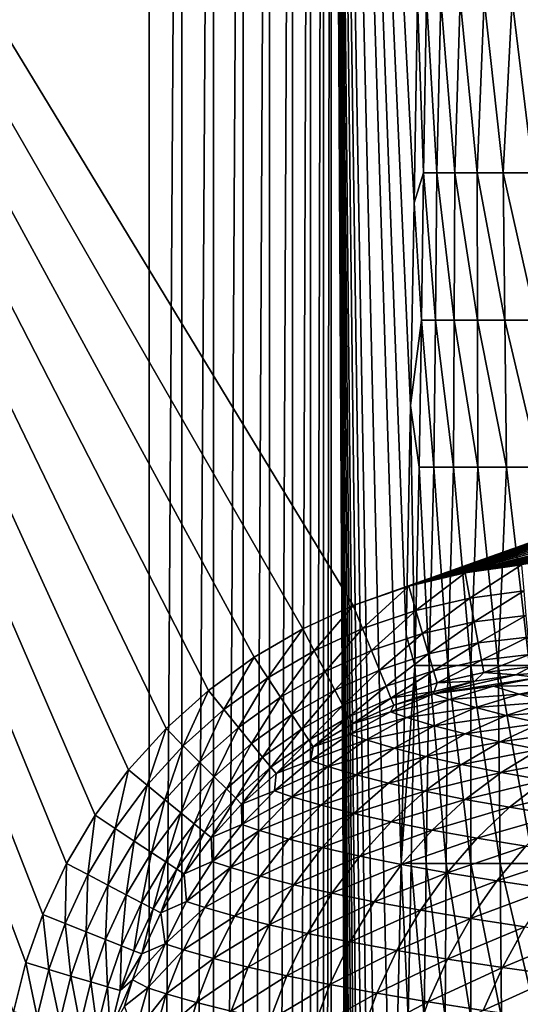
# Model space of a CAD drawing. Extents: x -225 to 225, y -360 to 10.
# Drawn here: x -177 to -153, y -119 to -71 of the extents above; entities that cross this region are included whole.
import ezdxf

# ---------------------------------------------------------------- set-up
doc = ezdxf.new("R2010")
doc.units = 0
doc.header["$LTSCALE"] = 50
doc.layers.add('TEAM-NET', color=15, linetype='CONTINUOUS')

msp = doc.modelspace()

# ---------------------------------------------------------------- linework, layer by layer
at = {"layer": 'TEAM-NET'}
for points in [[(-219.957585, -2.714131, 850.483657), (-176.944004, -117.330868, 849.883517), (-177.549699, -119.750978, 849.870847)], [(-219.957585, -2.714131, 850.483657), (-176.116907, -114.973776, 849.895861), (-176.944004, -117.330868, 849.883517)], [(-219.957585, -2.714131, 850.483657), (-174.958612, -112.476284, 849.908939), (-176.116907, -114.973776, 849.895861)], [(-219.957585, -2.714131, 850.483657), (-173.553715, -110.110194, 849.921329), (-174.958612, -112.476284, 849.908939)], [(-219.957585, -2.714131, 850.483657), (-171.917518, -107.901595, 849.932893), (-173.553715, -110.110194, 849.921329)], [(-219.957585, -2.714131, 850.483657), (-170.073424, -105.874803, 849.943506), (-171.917518, -107.901595, 849.932893)], [(-219.957585, -2.714131, 850.483657), (-167.997132, -104.011813, 849.953258), (-170.073424, -105.874803, 849.943506)], [(-219.957585, -2.714131, 850.483657), (-165.757038, -102.37921, 849.961809), (-167.997132, -104.011813, 849.953258)], [(-219.957585, -2.714131, 850.483657), (-163.384644, -100.987818, 849.969093), (-165.757038, -102.37921, 849.961809)], [(-219.957585, -2.714131, 850.483657), (-160.911453, -99.846622, 849.97507), (-163.384644, -100.987818, 849.969093)], [(-219.957585, -2.714131, 850.483657), (-5.404548, -44.512164, 850.264801), (-160.911453, -99.846622, 849.97507)], [(-216.789597, -335.791758, 798.298015), (-170.913128, -2.699993, 798.298015), (-216.789597, -2.699993, 798.298015)], [(-216.789597, -335.791758, 798.298015), (-170.913128, -258.553983, 798.298015), (-170.913128, -2.699993, 798.298015)], [(-169.312028, -2.699993, 798.154373), (-170.913128, -2.699993, 798.298015), (-170.913128, -258.553983, 798.298015)], [(-169.312028, -258.553983, 798.154373), (-169.312028, -2.699993, 798.154373), (-170.913128, -258.553983, 798.298015)], [(-167.761326, -2.699993, 797.728044), (-169.312028, -2.699993, 798.154373), (-169.312028, -258.553983, 798.154373)], [(-167.761326, -258.553983, 797.728044), (-167.761326, -2.699993, 797.728044), (-169.312028, -258.553983, 798.154373)], [(-166.311435, -2.699993, 797.032707), (-167.761326, -2.699993, 797.728044), (-167.761326, -258.553983, 797.728044)], [(-166.311435, -258.553983, 797.032707), (-166.311435, -2.699993, 797.032707), (-167.761326, -258.553983, 797.728044)], [(-165.009133, -2.699993, 796.090409), (-166.311435, -2.699993, 797.032707), (-166.311435, -258.553983, 797.032707)], [(-165.009133, -258.553983, 796.090409), (-165.009133, -2.699993, 796.090409), (-166.311435, -258.553983, 797.032707)], [(-163.894034, -2.699993, 794.931303), (-165.009133, -2.699993, 796.090409), (-165.009133, -258.553983, 796.090409)], [(-163.894034, -258.553983, 794.931303), (-163.894034, -2.699993, 794.931303), (-165.009133, -258.553983, 796.090409)], [(-163.003946, -2.699993, 793.592468), (-163.894034, -2.699993, 794.931303), (-163.894034, -258.553983, 794.931303)], [(-163.003946, -258.553983, 793.592468), (-163.003946, -2.699993, 793.592468), (-163.894034, -258.553983, 794.931303)], [(-162.36585, -2.699993, 792.116473), (-163.003946, -2.699993, 793.592468), (-163.003946, -258.553983, 793.592468)], [(-162.36585, -258.553983, 792.116473), (-162.36585, -2.699993, 792.116473), (-163.003946, -258.553983, 793.592468)], [(-162.001352, -2.699993, 790.550563), (-162.36585, -2.699993, 792.116473), (-162.36585, -258.553983, 792.116473)], [(-162.001352, -258.553983, 790.550563), (-162.001352, -2.699993, 790.550563), (-162.36585, -258.553983, 792.116473)], [(-162.001352, -2.699993, 790.550563), (-158.995355, -131.313238, 769.16537), (-158.565157, -112.47269, 766.104388)], [(-162.001352, -2.699993, 790.550563), (-158.565157, -112.47269, 766.104388), (-158.324872, -101.282123, 764.391508)], [(-162.001352, -2.699993, 790.550563), (-158.324872, -101.282123, 764.391508), (-158.102558, -90.057351, 762.8121)], [(-162.001352, -2.699993, 790.550563), (-158.102558, -90.057351, 762.8121), (-157.927061, -80.124347, 761.563891)], [(-162.001352, -2.699993, 790.550563), (-157.927061, -80.124347, 761.563891), (-157.774055, -70.16426, 760.477418)], [(-162.001352, -2.699993, 790.550563), (-162.001352, -258.553983, 790.550563), (-160.654954, -253.024409, 780.973065)], [(-162.001352, -2.699993, 790.550563), (-160.654954, -253.024409, 780.973065), (-160.639652, -242.316229, 780.865516)], [(-162.001352, -2.699993, 790.550563), (-160.639652, -242.316229, 780.865516), (-160.61625, -234.712134, 780.700359)], [(-162.001352, -2.699993, 790.550563), (-160.61625, -234.712134, 780.700359), (-160.564953, -224.534078, 780.335144)], [(-162.001352, -2.699993, 790.550563), (-160.564953, -224.534078, 780.335144), (-160.487558, -214.322695, 779.783804)], [(-162.001352, -2.699993, 790.550563), (-160.487558, -214.322695, 779.783804), (-160.383153, -204.086127, 779.035818)], [(-162.001352, -2.699993, 790.550563), (-160.383153, -204.086127, 779.035818), (-160.267953, -195.120345, 778.22006)], [(-162.001352, -2.699993, 790.550563), (-160.267953, -195.120345, 778.22006), (-160.132944, -186.139288, 777.258592)], [(-162.001352, -2.699993, 790.550563), (-160.132944, -186.139288, 777.258592), (-159.923249, -174.141412, 775.768381)], [(-162.001352, -2.699993, 790.550563), (-159.923249, -174.141412, 775.768381), (-159.68566, -162.121045, 774.07341)], [(-162.001352, -2.699993, 790.550563), (-159.68566, -162.121045, 774.07341), (-159.424668, -150.075493, 772.221035)], [(-162.001352, -2.699993, 790.550563), (-159.424668, -150.075493, 772.221035), (-158.995355, -131.313238, 769.16537)], [(-160.911453, -99.846622, 849.97507), (-5.404548, -44.512164, 850.264801), (-7.541404, -45.362214, 850.26035)], [(-160.911453, -99.846622, 849.97507), (-7.541404, -45.362214, 850.26035), (-9.548793, -46.484424, 850.254475)], [(-160.911453, -99.846622, 849.97507), (-9.548793, -46.484424, 850.254475), (-158.194356, -98.904324, 849.980002)], [(-158.194356, -98.904324, 849.980002), (-9.548793, -46.484424, 850.254475), (-11.391448, -47.858717, 850.247278)], [(-158.194356, -98.904324, 849.980002), (-11.391448, -47.858717, 850.247278), (-13.038623, -49.46215, 850.238883)], [(-158.194356, -98.904324, 849.980002), (-13.038623, -49.46215, 850.238883), (-14.462149, -51.267007, 850.229432)], [(-158.194356, -98.904324, 849.980002), (-14.462149, -51.267007, 850.229432), (-15.637545, -53.242502, 850.219089)], [(-158.194356, -98.904324, 849.980002), (-15.637545, -53.242502, 850.219089), (-16.465454, -55.13556, 850.209176)], [(-158.194356, -98.904324, 849.980002), (-16.465454, -55.13556, 850.209176), (-17.065122, -57.112761, 850.198824)], [(-158.194356, -98.904324, 849.980002), (-17.065122, -57.112761, 850.198824), (-17.428362, -59.146661, 850.188174)], [(-158.194356, -98.904324, 849.980002), (-17.428362, -59.146661, 850.188174), (-17.549951, -61.209281, 850.177375)], [(-158.194356, -98.904324, 849.980002), (-17.549951, -61.209281, 850.177375), (-17.399291, -63.503556, 850.165362)], [(-158.194356, -98.904324, 849.980002), (-17.399291, -63.503556, 850.165362), (-155.439467, -98.246427, 849.983447)], [(-155.439467, -98.246427, 849.983447), (-17.399291, -63.503556, 850.165362), (-16.950102, -65.758496, 850.153555)], [(-155.439467, -98.246427, 849.983447), (-16.950102, -65.758496, 850.153555), (-16.209945, -67.935324, 850.142157)], [(-155.439467, -98.246427, 849.983447), (-16.209945, -67.935324, 850.142157), (-15.191507, -69.996763, 850.131363)], [(-157.47165, -78.665545, 759.158023), (-157.774055, -70.16426, 760.477418), (-157.927061, -80.124347, 761.563891)], [(-157.47165, -78.665545, 759.158023), (-157.322252, -70.164884, 758.186027), (-157.774055, -70.16426, 760.477418)], [(-156.813773, -78.666081, 756.977326), (-157.322252, -70.164884, 758.186027), (-157.47165, -78.665545, 759.158023)], [(-157.322252, -70.164884, 758.186027), (-156.813773, -78.666081, 756.977326), (-156.622063, -70.165514, 755.957633)], [(-155.937176, -78.666711, 754.874936), (-156.622063, -70.165514, 755.957633), (-156.813773, -78.666081, 756.977326)], [(-156.622063, -70.165514, 755.957633), (-155.937176, -78.666711, 754.874936), (-155.680664, -70.166057, 753.82014)], [(-154.849972, -78.667255, 752.874242), (-155.680664, -70.166057, 753.82014), (-155.937176, -78.666711, 754.874936)], [(-155.680664, -70.166057, 753.82014), (-154.849972, -78.667255, 752.874242), (-154.509762, -70.166687, 751.799644)], [(-155.439467, -98.246427, 849.983447), (-15.191507, -69.996763, 850.131363), (-13.911981, -71.907724, 850.121357)], [(-153.564782, -78.667791, 750.993247), (-154.509762, -70.166687, 751.799644), (-154.849972, -78.667255, 752.874242)], [(-154.509762, -70.166687, 751.799644), (-153.564782, -78.667791, 750.993247), (-153.124687, -70.167137, 749.91865)], [(-152.094185, -78.66824, 749.254456), (-153.124687, -70.167137, 749.91865), (-153.564782, -78.667791, 750.993247)], [(-153.124687, -70.167137, 749.91865), (-152.094185, -78.66824, 749.254456), (-151.540672, -70.167673, 748.202349)], [(-155.439467, -98.246427, 849.983447), (-13.911981, -71.907724, 850.121357), (-12.393686, -73.635009, 850.112313)], [(-155.439467, -98.246427, 849.983447), (-12.393686, -73.635009, 850.112313), (-10.662451, -75.14889, 850.104387)], [(-155.439467, -98.246427, 849.983447), (-10.662451, -75.14889, 850.104387), (-8.748183, -76.423378, 850.097712)], [(-155.439467, -98.246427, 849.983447), (-8.748183, -76.423378, 850.097712), (-152.680085, -97.863027, 849.985456)], [(-157.927061, -80.124347, 761.563891), (-157.574258, -85.87425, 759.930222), (-157.47165, -78.665545, 759.158023)], [(-157.574258, -85.87425, 759.930222), (-156.886662, -85.87488, 757.650525), (-157.47165, -78.665545, 759.158023)], [(-157.47165, -78.665545, 759.158023), (-156.886662, -85.87488, 757.650525), (-156.813773, -78.666081, 756.977326)], [(-156.886662, -85.87488, 757.650525), (-155.970462, -85.875416, 755.452729), (-156.813773, -78.666081, 756.977326)], [(-156.813773, -78.666081, 756.977326), (-155.970462, -85.875416, 755.452729), (-155.937176, -78.666711, 754.874936)], [(-155.970462, -85.875416, 755.452729), (-154.834671, -85.876047, 753.360236), (-155.937176, -78.666711, 754.874936)], [(-155.937176, -78.666711, 754.874936), (-154.834671, -85.876047, 753.360236), (-154.849972, -78.667255, 752.874242)], [(-154.849972, -78.667255, 752.874242), (-153.490981, -85.87659, 751.394645), (-153.564782, -78.667791, 750.993247)], [(-154.834671, -85.876047, 753.360236), (-153.490981, -85.87659, 751.394645), (-154.849972, -78.667255, 752.874242)], [(-153.564782, -78.667791, 750.993247), (-151.953771, -85.877126, 749.576649), (-152.094185, -78.66824, 749.254456)], [(-153.490981, -85.87659, 751.394645), (-151.953771, -85.877126, 749.576649), (-153.564782, -78.667791, 750.993247)], [(-158.102558, -90.057351, 762.8121), (-157.574258, -85.87425, 759.930222), (-157.927061, -80.124347, 761.563891)], [(-157.574258, -85.87425, 759.930222), (-158.102558, -90.057351, 762.8121), (-157.686749, -93.068746, 760.771085)], [(-156.966766, -93.069644, 758.384027), (-157.574258, -85.87425, 759.930222), (-157.686749, -93.068746, 760.771085)], [(-156.886662, -85.87488, 757.650525), (-157.574258, -85.87425, 759.930222), (-156.966766, -93.069644, 758.384027)], [(-156.006471, -93.070543, 756.081833), (-156.886662, -85.87488, 757.650525), (-156.966766, -93.069644, 758.384027)], [(-155.970462, -85.875416, 755.452729), (-156.886662, -85.87488, 757.650525), (-156.006471, -93.070543, 756.081833)], [(-154.81666, -93.070543, 753.890333), (-155.970462, -85.875416, 755.452729), (-156.006471, -93.070543, 756.081833)], [(-154.834671, -85.876047, 753.360236), (-155.970462, -85.875416, 755.452729), (-154.81666, -93.070543, 753.890333)], [(-153.409966, -93.071441, 751.832045), (-154.834671, -85.876047, 753.360236), (-154.81666, -93.070543, 753.890333)], [(-153.490981, -85.87659, 751.394645), (-154.834671, -85.876047, 753.360236), (-153.409966, -93.071441, 751.832045)], [(-151.79988, -93.071441, 749.927649), (-153.490981, -85.87659, 751.394645), (-153.409966, -93.071441, 751.832045)], [(-151.953771, -85.877126, 749.576649), (-153.490981, -85.87659, 751.394645), (-151.79988, -93.071441, 749.927649)], [(-158.324872, -101.282123, 764.391508), (-157.893762, -102.783318, 762.175801), (-158.102558, -90.057351, 762.8121)], [(-158.102558, -90.057351, 762.8121), (-157.893762, -102.783318, 762.175801), (-157.686749, -93.068746, 760.771085)], [(-157.893762, -102.783318, 762.175801), (-157.201673, -102.784216, 759.792524), (-157.686749, -93.068746, 760.771085)], [(-157.686749, -93.068746, 760.771085), (-157.201673, -102.784216, 759.792524), (-156.966766, -93.069644, 758.384027)], [(-156.284561, -102.785115, 757.485824), (-156.966766, -93.069644, 758.384027), (-157.201673, -102.784216, 759.792524)], [(-156.966766, -93.069644, 758.384027), (-156.284561, -102.785115, 757.485824), (-156.006471, -93.070543, 756.081833)], [(-155.153276, -102.786013, 755.277233), (-156.006471, -93.070543, 756.081833), (-156.284561, -102.785115, 757.485824)], [(-156.006471, -93.070543, 756.081833), (-155.153276, -102.786013, 755.277233), (-154.81666, -93.070543, 753.890333)], [(-153.815863, -102.786013, 753.186537), (-154.81666, -93.070543, 753.890333), (-155.153276, -102.786013, 755.277233)], [(-154.81666, -93.070543, 753.890333), (-153.815863, -102.786013, 753.186537), (-153.409966, -93.071441, 751.832045)], [(-152.285882, -102.786912, 751.232647), (-153.409966, -93.071441, 751.832045), (-153.815863, -102.786013, 753.186537)], [(-153.409966, -93.071441, 751.832045), (-152.285882, -102.786912, 751.232647), (-151.79988, -93.071441, 749.927649)], [(-155.439467, -98.246427, 849.983447), (-152.680085, -97.863027, 849.985456), (-155.20637, -99.483023, 849.82804)], [(-152.680085, -97.863027, 849.985456), (-152.563986, -99.136523, 849.824978), (-155.20637, -99.483023, 849.82804)], [(-158.194356, -98.904324, 849.980002), (-155.439467, -98.246427, 849.983447), (-157.847856, -100.095926, 849.829139)], [(-155.439467, -98.246427, 849.983447), (-155.20637, -99.483023, 849.82804), (-157.847856, -100.095926, 849.829139)], [(-160.911453, -99.846622, 849.97507), (-158.194356, -98.904324, 849.980002), (-160.452461, -100.981522, 849.828228)], [(-158.194356, -98.904324, 849.980002), (-157.847856, -100.095926, 849.829139), (-160.452461, -100.981522, 849.828228)], [(-155.20637, -99.483023, 849.82804), (-152.563986, -99.136523, 849.824978), (-154.986765, -100.650317, 849.383356)], [(-152.563986, -99.136523, 849.824978), (-152.454176, -100.335319, 849.366032), (-154.986765, -100.650317, 849.383356)], [(-157.847856, -100.095926, 849.829139), (-155.20637, -99.483023, 849.82804), (-157.519367, -101.220922, 849.397117)], [(-155.20637, -99.483023, 849.82804), (-154.986765, -100.650317, 849.383356), (-157.519367, -101.220922, 849.397117)], [(-163.384644, -100.987818, 849.969093), (-160.911453, -99.846622, 849.97507), (-162.823045, -102.062416, 849.825545)], [(-160.911453, -99.846622, 849.97507), (-160.452461, -100.981522, 849.828228), (-162.823045, -102.062416, 849.825545)], [(-160.452461, -100.981522, 849.828228), (-157.847856, -100.095926, 849.829139), (-160.016845, -102.056119, 849.40726)], [(-157.847856, -100.095926, 849.829139), (-157.519367, -101.220922, 849.397117), (-160.016845, -102.056119, 849.40726)], [(-157.519367, -101.220922, 849.397117), (-154.986765, -100.650317, 849.383356), (-157.226872, -102.221718, 848.707062)], [(-154.986765, -100.650317, 849.383356), (-154.792372, -101.683521, 848.673916), (-157.226872, -102.221718, 848.707062)], [(-154.986765, -100.650317, 849.383356), (-152.454176, -100.335319, 849.366032), (-154.792372, -101.683521, 848.673916)], [(-152.454176, -100.335319, 849.366032), (-152.356973, -101.392817, 848.634756), (-154.792372, -101.683521, 848.673916)], [(-165.757038, -102.37921, 849.961809), (-163.384644, -100.987818, 849.969093), (-165.098235, -103.383614, 849.821113)], [(-163.384644, -100.987818, 849.969093), (-162.823045, -102.062416, 849.825545), (-165.098235, -103.383614, 849.821113)], [(-162.823045, -102.062416, 849.825545), (-160.452461, -100.981522, 849.828228), (-162.291151, -103.080311, 849.413488)], [(-160.452461, -100.981522, 849.828228), (-160.016845, -102.056119, 849.40726), (-162.291151, -103.080311, 849.413488)], [(-160.016845, -102.056119, 849.40726), (-157.519367, -101.220922, 849.397117), (-159.62806, -103.014611, 848.734143)], [(-157.519367, -101.220922, 849.397117), (-157.226872, -102.221718, 848.707062), (-159.62806, -103.014611, 848.734143)], [(-157.893762, -102.783318, 762.175801), (-158.324872, -101.282123, 764.391508), (-158.565157, -112.47269, 766.104388)], [(-157.226872, -102.221718, 848.707062), (-154.792372, -101.683521, 848.673916), (-156.986561, -103.042512, 847.795959)], [(-154.792372, -101.683521, 848.673916), (-154.633076, -102.525913, 847.738863), (-156.986561, -103.042512, 847.795959)], [(-154.792372, -101.683521, 848.673916), (-152.356973, -101.392817, 848.634756), (-154.633076, -102.525913, 847.738863)], [(-152.356973, -101.392817, 848.634756), (-152.27868, -102.246917, 847.672812), (-154.633076, -102.525913, 847.738863)], [(-165.098235, -103.383614, 849.821113), (-162.823045, -102.062416, 849.825545), (-164.472746, -104.336708, 849.416611)], [(-162.823045, -102.062416, 849.825545), (-162.291151, -103.080311, 849.413488), (-164.472746, -104.336708, 849.416611)], [(-162.291151, -103.080311, 849.413488), (-160.016845, -102.056119, 849.40726), (-161.814161, -103.990208, 848.753979)], [(-160.016845, -102.056119, 849.40726), (-159.62806, -103.014611, 848.734143), (-161.814161, -103.990208, 848.753979)], [(-167.997132, -104.011813, 849.953258), (-165.757038, -102.37921, 849.961809), (-167.246531, -104.938808, 849.81498)], [(-165.757038, -102.37921, 849.961809), (-165.098235, -103.383614, 849.821113), (-167.246531, -104.938808, 849.81498)], [(-159.62806, -103.014611, 848.734143), (-157.226872, -102.221718, 848.707062), (-159.306759, -103.804807, 847.843992)], [(-157.226872, -102.221718, 848.707062), (-156.986561, -103.042512, 847.795959), (-159.306759, -103.804807, 847.843992)], [(-156.986561, -103.042512, 847.795959), (-154.633076, -102.525913, 847.738863), (-156.810152, -103.640107, 846.712596)], [(-154.633076, -102.525913, 847.738863), (-154.518774, -103.129811, 846.629769), (-156.810152, -103.640107, 846.712596)], [(-154.633076, -102.525913, 847.738863), (-152.27868, -102.246917, 847.672812), (-154.518774, -103.129811, 846.629769)], [(-152.27868, -102.246917, 847.672812), (-152.222863, -102.849011, 846.535008), (-154.518774, -103.129811, 846.629769)], [(-164.472746, -104.336708, 849.416611), (-162.291151, -103.080311, 849.413488), (-163.912045, -105.189903, 848.768586)], [(-162.291151, -103.080311, 849.413488), (-161.814161, -103.990208, 848.753979), (-163.912045, -105.189903, 848.768586)], [(-161.814161, -103.990208, 848.753979), (-159.62806, -103.014611, 848.734143), (-161.418148, -104.744409, 847.880703)], [(-159.62806, -103.014611, 848.734143), (-159.306759, -103.804807, 847.843992), (-161.418148, -104.744409, 847.880703)], [(-159.306759, -103.804807, 847.843992), (-156.986561, -103.042512, 847.795959), (-159.068257, -104.388012, 846.783264)], [(-156.986561, -103.042512, 847.795959), (-156.810152, -103.640107, 846.712596), (-159.068257, -104.388012, 846.783264)], [(-157.893762, -102.783318, 762.175801), (-158.565157, -112.47269, 766.104388), (-158.071967, -112.473589, 763.504021)], [(-157.333959, -112.474487, 760.96234), (-157.893762, -102.783318, 762.175801), (-158.071967, -112.473589, 763.504021)], [(-157.201673, -102.784216, 759.792524), (-157.893762, -102.783318, 762.175801), (-157.333959, -112.474487, 760.96234)], [(-156.356565, -112.474487, 758.502821), (-157.201673, -102.784216, 759.792524), (-157.333959, -112.474487, 760.96234)], [(-156.284561, -102.785115, 757.485824), (-157.201673, -102.784216, 759.792524), (-156.356565, -112.474487, 758.502821)], [(-156.810152, -103.640107, 846.712596), (-154.518774, -103.129811, 846.629769), (-154.957073, -103.559111, 845.432889)], [(-155.149668, -112.475386, 756.147533), (-156.284561, -102.785115, 757.485824), (-156.356565, -112.474487, 758.502821)], [(-155.153276, -102.786013, 755.277233), (-156.284561, -102.785115, 757.485824), (-155.149668, -112.475386, 756.147533)], [(-153.724065, -112.476284, 753.917343), (-155.153276, -102.786013, 755.277233), (-155.149668, -112.475386, 756.147533)], [(-153.815863, -102.786013, 753.186537), (-155.153276, -102.786013, 755.277233), (-153.724065, -112.476284, 753.917343)], [(-154.957073, -103.559111, 845.432889), (-154.518774, -103.129811, 846.629769), (-152.946468, -103.241411, 845.328265)], [(-154.518774, -103.129811, 846.629769), (-152.222863, -102.849011, 846.535008), (-152.946468, -103.241411, 845.328265)], [(-152.091476, -112.476284, 751.833842), (-153.815863, -102.786013, 753.186537), (-153.724065, -112.476284, 753.917343)], [(-152.285882, -102.786912, 751.232647), (-153.815863, -102.786013, 753.186537), (-152.091476, -112.476284, 751.833842)], [(-152.946468, -103.241411, 845.328265), (-152.222863, -102.849011, 846.535008), (-151.442584, -103.115408, 845.242477)], [(-151.847583, -103.379108, 843.450078), (-152.946468, -103.241411, 845.328265), (-151.442584, -103.115408, 845.242477)], [(-167.246531, -104.938808, 849.81498), (-165.098235, -103.383614, 849.821113), (-166.532838, -105.818101, 849.416692)], [(-165.098235, -103.383614, 849.821113), (-164.472746, -104.336708, 849.416611), (-166.532838, -105.818101, 849.416692)], [(-159.068257, -104.388012, 846.783264), (-156.810152, -103.640107, 846.712596), (-156.957754, -104.05501, 845.526003)], [(-156.990168, -104.180108, 844.912439), (-152.946468, -103.241411, 845.328265), (-151.847583, -103.379108, 843.450078)], [(-156.990168, -104.180108, 844.912439), (-154.957073, -103.559111, 845.432889), (-152.946468, -103.241411, 845.328265)], [(-156.990168, -104.180108, 844.912439), (-151.847583, -103.379108, 843.450078), (-154.046264, -103.80301, 842.83205)], [(-156.990168, -104.180108, 844.912439), (-156.957754, -104.05501, 845.526003), (-154.957073, -103.559111, 845.432889)], [(-156.957754, -104.05501, 845.526003), (-156.810152, -103.640107, 846.712596), (-154.957073, -103.559111, 845.432889)], [(-151.847583, -103.379108, 843.450078), (-150.61998, -103.75351, 839.890228), (-154.046264, -103.80301, 842.83205)], [(-170.073424, -105.874803, 849.943506), (-167.997132, -104.011813, 849.953258), (-169.237342, -106.715398, 849.807225)], [(-167.997132, -104.011813, 849.953258), (-167.246531, -104.938808, 849.81498), (-169.237342, -106.715398, 849.807225)], [(-163.912045, -105.189903, 848.768586), (-161.814161, -103.990208, 848.753979), (-163.443143, -105.900907, 847.909547)], [(-161.814161, -103.990208, 848.753979), (-161.418148, -104.744409, 847.880703), (-163.443143, -105.900907, 847.909547)], [(-161.418148, -104.744409, 847.880703), (-159.306759, -103.804807, 847.843992), (-161.122046, -105.306009, 846.838272)], [(-159.306759, -103.804807, 847.843992), (-159.068257, -104.388012, 846.783264), (-161.122046, -105.306009, 846.838272)], [(-159.068257, -104.388012, 846.783264), (-156.957754, -104.05501, 845.526003), (-158.926959, -104.732708, 845.607309)], [(-156.990168, -104.180108, 844.912439), (-158.926959, -104.732708, 845.607309), (-156.957754, -104.05501, 845.526003)], [(-156.990168, -104.180108, 844.912439), (-154.046264, -103.80301, 842.83205), (-156.199053, -104.457313, 842.252316)], [(-154.046264, -103.80301, 842.83205), (-152.783564, -104.186411, 839.16906), (-156.199053, -104.457313, 842.252316)], [(-150.61998, -103.75351, 839.890228), (-152.783564, -104.186411, 839.16906), (-154.046264, -103.80301, 842.83205)], [(-150.61998, -103.75351, 839.890228), (-149.210577, -104.12071, 836.392028), (-152.783564, -104.186411, 839.16906)], [(-149.210577, -104.12071, 836.392028), (-151.336369, -104.563508, 835.568711), (-152.783564, -104.186411, 839.16906)], [(-166.532838, -105.818101, 849.416692), (-164.472746, -104.336708, 849.416611), (-165.892033, -106.607406, 848.778072)], [(-164.472746, -104.336708, 849.416611), (-163.912045, -105.189903, 848.768586), (-165.892033, -106.607406, 848.778072)], [(-161.122046, -105.306009, 846.838272), (-159.068257, -104.388012, 846.783264), (-160.942043, -105.645307, 845.67993)], [(-159.068257, -104.388012, 846.783264), (-158.926959, -104.732708, 845.607309), (-160.942043, -105.645307, 845.67993)], [(-156.990168, -104.180108, 844.912439), (-159.093457, -105.053104, 844.446159), (-158.926959, -104.732708, 845.607309)], [(-159.093457, -105.053104, 844.446159), (-156.990168, -104.180108, 844.912439), (-156.199053, -104.457313, 842.252316)], [(-158.281662, -105.334809, 841.71698), (-159.093457, -105.053104, 844.446159), (-156.199053, -104.457313, 842.252316)], [(-156.199053, -104.457313, 842.252316), (-154.903067, -104.848807, 838.488212), (-158.281662, -105.334809, 841.71698)], [(-152.783564, -104.186411, 839.16906), (-154.903067, -104.848807, 838.488212), (-156.199053, -104.457313, 842.252316)], [(-152.783564, -104.186411, 839.16906), (-151.336369, -104.563508, 835.568711), (-154.903067, -104.848807, 838.488212)], [(-151.336369, -104.563508, 835.568711), (-153.418066, -105.23491, 834.787693), (-154.903067, -104.848807, 838.488212)], [(-153.418066, -105.23491, 834.787693), (-151.336369, -104.563508, 835.568711), (-149.705577, -104.933411, 832.03991)], [(-169.237342, -106.715398, 849.807225), (-167.246531, -104.938808, 849.81498), (-168.441734, -107.513702, 849.413848)], [(-167.246531, -104.938808, 849.81498), (-166.532838, -105.818101, 849.416692), (-168.441734, -107.513702, 849.413848)], [(-163.443143, -105.900907, 847.909547), (-161.418148, -104.744409, 847.880703), (-163.091238, -106.433707, 846.882596)], [(-161.418148, -104.744409, 847.880703), (-161.122046, -105.306009, 846.838272), (-163.091238, -106.433707, 846.882596)], [(-159.093457, -105.053104, 844.446159), (-161.104062, -106.142104, 844.027067), (-160.942043, -105.645307, 845.67993)], [(-161.104062, -106.142104, 844.027067), (-159.093457, -105.053104, 844.446159), (-158.281662, -105.334809, 841.71698)], [(-160.942043, -105.645307, 845.67993), (-158.926959, -104.732708, 845.607309), (-159.093457, -105.053104, 844.446159)], [(-154.903067, -104.848807, 838.488212), (-156.953261, -105.73441, 837.854793), (-158.281662, -105.334809, 841.71698)], [(-154.903067, -104.848807, 838.488212), (-153.418066, -105.23491, 834.787693), (-156.953261, -105.73441, 837.854793)], [(-151.745874, -105.613805, 831.159802), (-153.418066, -105.23491, 834.787693), (-149.705577, -104.933411, 832.03991)], [(-165.892033, -106.607406, 848.778072), (-163.912045, -105.189903, 848.768586), (-165.354734, -107.266202, 847.930679)], [(-163.912045, -105.189903, 848.768586), (-163.443143, -105.900907, 847.909547), (-165.354734, -107.266202, 847.930679)], [(-163.091238, -106.433707, 846.882596), (-161.122046, -105.306009, 846.838272), (-162.872545, -106.761304, 845.739239)], [(-161.122046, -105.306009, 846.838272), (-160.942043, -105.645307, 845.67993), (-162.872545, -106.761304, 845.739239)], [(-160.273357, -106.427404, 841.231674), (-161.104062, -106.142104, 844.027067), (-158.281662, -105.334809, 841.71698)], [(-158.281662, -105.334809, 841.71698), (-156.953261, -105.73441, 837.854793), (-160.273357, -106.427404, 841.231674)], [(-153.418066, -105.23491, 834.787693), (-155.433164, -106.127701, 834.057165), (-156.953261, -105.73441, 837.854793)], [(-155.433164, -106.127701, 834.057165), (-153.418066, -105.23491, 834.787693), (-151.745874, -105.613805, 831.159802)], [(-171.917518, -107.901595, 849.932893), (-170.073424, -105.874803, 849.943506), (-171.004926, -108.650399, 849.798172)], [(-170.073424, -105.874803, 849.943506), (-169.237342, -106.715398, 849.807225), (-171.004926, -108.650399, 849.798172)], [(-168.441734, -107.513702, 849.413848), (-166.532838, -105.818101, 849.416692), (-167.726243, -108.230098, 848.782599)], [(-166.532838, -105.818101, 849.416692), (-165.892033, -106.607406, 848.778072), (-167.726243, -108.230098, 848.782599)], [(-165.354734, -107.266202, 847.930679), (-163.443143, -105.900907, 847.909547), (-164.948837, -107.762999, 846.916391)], [(-163.443143, -105.900907, 847.909547), (-163.091238, -106.433707, 846.882596), (-164.948837, -107.762999, 846.916391)], [(-162.872545, -106.761304, 845.739239), (-160.942043, -105.645307, 845.67993), (-161.104062, -106.142104, 844.027067)], [(-156.953261, -105.73441, 837.854793), (-158.915251, -106.833308, 837.275375), (-160.273357, -106.427404, 841.231674)], [(-156.953261, -105.73441, 837.854793), (-155.433164, -106.127701, 834.057165), (-158.915251, -106.833308, 837.275375)], [(-153.722268, -106.515601, 830.332975), (-155.433164, -106.127701, 834.057165), (-151.745874, -105.613805, 831.159802)], [(-153.722268, -106.515601, 830.332975), (-151.745874, -105.613805, 831.159802), (-149.890984, -105.984606, 827.613543)], [(-151.824181, -106.895407, 826.691496), (-153.722268, -106.515601, 830.332975), (-149.890984, -105.984606, 827.613543)], [(-164.948837, -107.762999, 846.916391), (-163.091238, -106.433707, 846.882596), (-164.693236, -108.073497, 845.785329)], [(-163.091238, -106.433707, 846.882596), (-162.872545, -106.761304, 845.739239), (-164.693236, -108.073497, 845.785329)], [(-161.104062, -106.142104, 844.027067), (-163.00125, -107.434503, 843.659615), (-162.872545, -106.761304, 845.739239)], [(-163.00125, -107.434503, 843.659615), (-161.104062, -106.142104, 844.027067), (-160.273357, -106.427404, 841.231674)], [(-162.152548, -107.723403, 840.801566), (-163.00125, -107.434503, 843.659615), (-160.273357, -106.427404, 841.231674)], [(-160.273357, -106.427404, 841.231674), (-158.915251, -106.833308, 837.275375), (-162.152548, -107.723403, 840.801566)], [(-155.433164, -106.127701, 834.057165), (-157.360956, -107.233801, 833.384506), (-158.915251, -106.833308, 837.275375)], [(-157.360956, -107.233801, 833.384506), (-155.433164, -106.127701, 834.057165), (-153.722268, -106.515601, 830.332975)], [(-155.613166, -107.628896, 829.568066), (-157.360956, -107.233801, 833.384506), (-153.722268, -106.515601, 830.332975)], [(-155.613166, -107.628896, 829.568066), (-153.722268, -106.515601, 830.332975), (-151.824181, -106.895407, 826.691496)], [(-171.004926, -108.650399, 849.798172), (-169.237342, -106.715398, 849.807225), (-170.137328, -109.362295, 849.408385)], [(-169.237342, -106.715398, 849.807225), (-168.441734, -107.513702, 849.413848), (-170.137328, -109.362295, 849.408385)], [(-167.726243, -108.230098, 848.782599), (-165.892033, -106.607406, 848.778072), (-167.12594, -108.830395, 847.944296)], [(-165.892033, -106.607406, 848.778072), (-165.354734, -107.266202, 847.930679), (-167.12594, -108.830395, 847.944296)], [(-164.693236, -108.073497, 845.785329), (-162.872545, -106.761304, 845.739239), (-163.00125, -107.434503, 843.659615)], [(-158.915251, -106.833308, 837.275375), (-160.76656, -108.1338, 836.756077), (-162.152548, -107.723403, 840.801566)], [(-158.915251, -106.833308, 837.275375), (-157.360956, -107.233801, 833.384506), (-160.76656, -108.1338, 836.756077)], [(-153.675477, -108.017694, 825.835148), (-155.613166, -107.628896, 829.568066), (-151.824181, -106.895407, 826.691496)], [(-153.675477, -108.017694, 825.835148), (-151.824181, -106.895407, 826.691496), (-149.743383, -107.2671, 823.142085)], [(-167.12594, -108.830395, 847.944296), (-165.354734, -107.266202, 847.930679), (-166.668745, -109.285799, 846.939899)], [(-165.354734, -107.266202, 847.930679), (-164.948837, -107.762999, 846.916391), (-166.668745, -109.285799, 846.939899)], [(-163.00125, -107.434503, 843.659615), (-164.764342, -108.916795, 843.347676), (-164.693236, -108.073497, 845.785329)], [(-164.764342, -108.916795, 843.347676), (-163.00125, -107.434503, 843.659615), (-162.152548, -107.723403, 840.801566)], [(-157.360956, -107.233801, 833.384506), (-159.181661, -108.541495, 832.776916), (-160.76656, -108.1338, 836.756077)], [(-159.181661, -108.541495, 832.776916), (-157.360956, -107.233801, 833.384506), (-155.613166, -107.628896, 829.568066)], [(-151.550583, -108.398399, 822.195197), (-153.675477, -108.017694, 825.835148), (-149.743383, -107.2671, 823.142085)], [(-173.553715, -110.110194, 849.921329), (-171.917518, -107.901595, 849.932893), (-172.571815, -110.761794, 849.787786)], [(-171.917518, -107.901595, 849.932893), (-171.004926, -108.650399, 849.798172), (-172.571815, -110.761794, 849.787786)], [(-170.137328, -109.362295, 849.408385), (-168.441734, -107.513702, 849.413848), (-169.355238, -110.002195, 848.782428)], [(-168.441734, -107.513702, 849.413848), (-167.726243, -108.230098, 848.782599), (-169.355238, -110.002195, 848.782428)], [(-166.668745, -109.285799, 846.939899), (-164.948837, -107.762999, 846.916391), (-166.378048, -109.571996, 845.818448)], [(-164.948837, -107.762999, 846.916391), (-164.693236, -108.073497, 845.785329), (-166.378048, -109.571996, 845.818448)], [(-163.900337, -109.208397, 840.431127), (-164.764342, -108.916795, 843.347676), (-162.152548, -107.723403, 840.801566)], [(-162.152548, -107.723403, 840.801566), (-160.76656, -108.1338, 836.756077), (-163.900337, -109.208397, 840.431127)], [(-157.400558, -108.942893, 828.872908), (-159.181661, -108.541495, 832.776916), (-155.613166, -107.628896, 829.568066)], [(-157.400558, -108.942893, 828.872908), (-155.613166, -107.628896, 829.568066), (-153.675477, -108.017694, 825.835148)], [(-169.355238, -110.002195, 848.782428), (-167.726243, -108.230098, 848.782599), (-168.696422, -110.538588, 847.950605)], [(-167.726243, -108.230098, 848.782599), (-167.12594, -108.830395, 847.944296), (-168.696422, -110.538588, 847.950605)], [(-166.378048, -109.571996, 845.818448), (-164.693236, -108.073497, 845.785329), (-164.764342, -108.916795, 843.347676)], [(-160.76656, -108.1338, 836.756077), (-162.489151, -109.623294, 836.302387), (-163.900337, -109.208397, 840.431127)], [(-160.76656, -108.1338, 836.756077), (-159.181661, -108.541495, 832.776916), (-162.489151, -109.623294, 836.302387)], [(-155.425077, -109.339792, 825.053229), (-157.400558, -108.942893, 828.872908), (-153.675477, -108.017694, 825.835148)], [(-155.425077, -109.339792, 825.053229), (-153.675477, -108.017694, 825.835148), (-151.550583, -108.398399, 822.195197)], [(-153.25877, -109.72859, 821.327512), (-155.425077, -109.339792, 825.053229), (-151.550583, -108.398399, 822.195197)], [(-151.550583, -108.398399, 822.195197), (-149.242079, -108.770997, 818.657937), (-153.25877, -109.72859, 821.327512)], [(-172.571815, -110.761794, 849.787786), (-171.004926, -108.650399, 849.798172), (-171.637617, -111.380089, 849.40042)], [(-171.004926, -108.650399, 849.798172), (-170.137328, -109.362295, 849.408385), (-171.637617, -111.380089, 849.40042)], [(-168.696422, -110.538588, 847.950605), (-167.12594, -108.830395, 847.944296), (-168.195132, -110.94629, 846.953228)], [(-167.12594, -108.830395, 847.944296), (-166.668745, -109.285799, 846.939899), (-168.195132, -110.94629, 846.953228)], [(-164.764342, -108.916795, 843.347676), (-166.375339, -110.573691, 843.09457), (-166.378048, -109.571996, 845.818448)], [(-166.375339, -110.573691, 843.09457), (-164.764342, -108.916795, 843.347676), (-163.900337, -109.208397, 840.431127)], [(-159.181661, -108.541495, 832.776916), (-160.876356, -110.035494, 832.240609), (-162.489151, -109.623294, 836.302387)], [(-160.876356, -110.035494, 832.240609), (-159.181661, -108.541495, 832.776916), (-157.400558, -108.942893, 828.872908)], [(-159.063765, -110.444094, 828.2547), (-160.876356, -110.035494, 832.240609), (-157.400558, -108.942893, 828.872908)], [(-159.063765, -110.444094, 828.2547), (-157.400558, -108.942893, 828.872908), (-155.425077, -109.339792, 825.053229)], [(-149.242079, -108.770997, 818.657937), (-150.907083, -110.110194, 817.705292), (-153.25877, -109.72859, 821.327512)], [(-171.637617, -111.380089, 849.40042), (-170.137328, -109.362295, 849.408385), (-170.79613, -111.93629, 848.77791)], [(-170.137328, -109.362295, 849.408385), (-169.355238, -110.002195, 848.782428), (-170.79613, -111.93629, 848.77791)], [(-168.195132, -110.94629, 846.953228), (-166.668745, -109.285799, 846.939899), (-167.873831, -111.204586, 845.838599)], [(-166.668745, -109.285799, 846.939899), (-166.378048, -109.571996, 845.818448), (-167.873831, -111.204586, 845.838599)], [(-165.49783, -110.867091, 840.124317), (-166.375339, -110.573691, 843.09457), (-163.900337, -109.208397, 840.431127)], [(-163.900337, -109.208397, 840.431127), (-162.489151, -109.623294, 836.302387), (-165.49783, -110.867091, 840.124317)], [(-157.054957, -110.847289, 824.353841), (-159.063765, -110.444094, 828.2547), (-155.425077, -109.339792, 825.053229)], [(-157.054957, -110.847289, 824.353841), (-155.425077, -109.339792, 825.053229), (-153.25877, -109.72859, 821.327512)], [(-167.873831, -111.204586, 845.838599), (-166.378048, -109.571996, 845.818448), (-166.375339, -110.573691, 843.09457)], [(-162.489151, -109.623294, 836.302387), (-164.065038, -111.285588, 835.919079), (-165.49783, -110.867091, 840.124317)], [(-162.489151, -109.623294, 836.302387), (-160.876356, -110.035494, 832.240609), (-164.065038, -111.285588, 835.919079)], [(-154.85177, -111.244195, 820.547662), (-157.054957, -110.847289, 824.353841), (-153.25877, -109.72859, 821.327512)], [(-153.25877, -109.72859, 821.327512), (-150.907083, -110.110194, 817.705292), (-154.85177, -111.244195, 820.547662)], [(-174.958612, -112.476284, 849.908939), (-173.553715, -110.110194, 849.921329), (-173.917314, -113.024379, 849.776204)], [(-173.553715, -110.110194, 849.921329), (-172.571815, -110.761794, 849.787786), (-173.917314, -113.024379, 849.776204)], [(-170.79613, -111.93629, 848.77791), (-169.355238, -110.002195, 848.782428), (-170.087828, -112.403382, 847.950254)], [(-169.355238, -110.002195, 848.782428), (-168.696422, -110.538588, 847.950605), (-170.087828, -112.403382, 847.950254)], [(-160.876356, -110.035494, 832.240609), (-162.427058, -111.702288, 831.78125), (-164.065038, -111.285588, 835.919079)], [(-162.427058, -111.702288, 831.78125), (-160.876356, -110.035494, 832.240609), (-159.063765, -110.444094, 828.2547)], [(-150.907083, -110.110194, 817.705292), (-152.458683, -111.634791, 816.845882), (-154.85177, -111.244195, 820.547662)], [(-173.917314, -113.024379, 849.776204), (-172.571815, -110.761794, 849.787786), (-172.926428, -113.544592, 849.390133)], [(-172.571815, -110.761794, 849.787786), (-171.637617, -111.380089, 849.40042), (-172.926428, -113.544592, 849.390133)], [(-170.087828, -112.403382, 847.950254), (-168.696422, -110.538588, 847.950605), (-169.546023, -112.758881, 846.957341)], [(-168.696422, -110.538588, 847.950605), (-168.195132, -110.94629, 846.953228), (-169.546023, -112.758881, 846.957341)], [(-167.816231, -112.388087, 842.90296), (-167.873831, -111.204586, 845.838599), (-166.375339, -110.573691, 843.09457)], [(-167.816231, -112.388087, 842.90296), (-166.375339, -110.573691, 843.09457), (-165.49783, -110.867091, 840.124317)], [(-166.927041, -112.682385, 839.884288), (-167.816231, -112.388087, 842.90296), (-165.49783, -110.867091, 840.124317)], [(-165.49783, -110.867091, 840.124317), (-164.065038, -111.285588, 835.919079), (-166.927041, -112.682385, 839.884288)], [(-160.587456, -112.115387, 827.719921), (-162.427058, -111.702288, 831.78125), (-159.063765, -110.444094, 828.2547)], [(-160.587456, -112.115387, 827.719921), (-159.063765, -110.444094, 828.2547), (-157.054957, -110.847289, 824.353841)], [(-158.548058, -112.525784, 823.744274), (-160.587456, -112.115387, 827.719921), (-157.054957, -110.847289, 824.353841)], [(-158.548058, -112.525784, 823.744274), (-157.054957, -110.847289, 824.353841), (-154.85177, -111.244195, 820.547662)], [(-169.546023, -112.758881, 846.957341), (-168.195132, -110.94629, 846.953228), (-169.196827, -112.984789, 845.847023)], [(-168.195132, -110.94629, 846.953228), (-167.873831, -111.204586, 845.838599), (-169.196827, -112.984789, 845.847023)], [(-167.816231, -112.388087, 842.90296), (-169.196827, -112.984789, 845.847023), (-167.873831, -111.204586, 845.838599)], [(-164.065038, -111.285588, 835.919079), (-165.476251, -113.103584, 835.610019), (-166.927041, -112.682385, 839.884288)], [(-164.065038, -111.285588, 835.919079), (-162.427058, -111.702288, 831.78125), (-165.476251, -113.103584, 835.610019)], [(-156.311558, -112.929885, 819.863844), (-158.548058, -112.525784, 823.744274), (-154.85177, -111.244195, 820.547662)], [(-154.85177, -111.244195, 820.547662), (-152.458683, -111.634791, 816.845882), (-156.311558, -112.929885, 819.863844)], [(-172.926428, -113.544592, 849.390133), (-171.637617, -111.380089, 849.40042), (-172.032719, -114.012582, 848.769297)], [(-171.637617, -111.380089, 849.40042), (-170.79613, -111.93629, 848.77791), (-172.032719, -114.012582, 848.769297)], [(-162.427058, -111.702288, 831.78125), (-163.818436, -113.522987, 831.403611), (-165.476251, -113.103584, 835.610019)], [(-163.818436, -113.522987, 831.403611), (-162.427058, -111.702288, 831.78125), (-160.587456, -112.115387, 827.719921)], [(-152.458683, -111.634791, 816.845882), (-153.882476, -113.329479, 816.088535), (-156.311558, -112.929885, 819.863844)], [(-153.882476, -113.329479, 816.088535), (-152.458683, -111.634791, 816.845882), (-149.881087, -112.017286, 813.258222)], [(-172.032719, -114.012582, 848.769297), (-170.79613, -111.93629, 848.77791), (-171.279423, -114.404975, 847.943549)], [(-170.79613, -111.93629, 848.77791), (-170.087828, -112.403382, 847.950254), (-171.279423, -114.404975, 847.943549)], [(-161.955446, -113.941477, 827.274063), (-163.818436, -113.522987, 831.403611), (-160.587456, -112.115387, 827.719921)], [(-161.955446, -113.941477, 827.274063), (-160.587456, -112.115387, 827.719921), (-158.548058, -112.525784, 823.744274)], [(-151.266189, -113.720987, 812.428242), (-153.882476, -113.329479, 816.088535), (-149.881087, -112.017286, 813.258222)], [(-176.116907, -114.973776, 849.895861), (-174.958612, -112.476284, 849.908939), (-175.025224, -115.413885, 849.763576)], [(-174.958612, -112.476284, 849.908939), (-173.917314, -113.024379, 849.776204), (-175.025224, -115.413885, 849.763576)], [(-171.279423, -114.404975, 847.943549), (-170.087828, -112.403382, 847.950254), (-170.704318, -114.703772, 846.952617)], [(-170.087828, -112.403382, 847.950254), (-169.546023, -112.758881, 846.957341), (-170.704318, -114.703772, 846.952617)], [(-170.704318, -114.703772, 846.952617), (-169.546023, -112.758881, 846.957341), (-170.332632, -114.893686, 845.844152)], [(-169.546023, -112.758881, 846.957341), (-169.196827, -112.984789, 845.847023), (-170.332632, -114.893686, 845.844152)], [(-169.071729, -114.339274, 842.774891), (-169.196827, -112.984789, 845.847023), (-167.816231, -112.388087, 842.90296)], [(-169.071729, -114.339274, 842.774891), (-167.816231, -112.388087, 842.90296), (-166.927041, -112.682385, 839.884288)], [(-168.174426, -114.634478, 839.713649), (-169.071729, -114.339274, 842.774891), (-166.927041, -112.682385, 839.884288)], [(-166.927041, -112.682385, 839.884288), (-165.476251, -113.103584, 835.610019), (-168.174426, -114.634478, 839.713649)], [(-159.889051, -114.357285, 823.230644), (-161.955446, -113.941477, 827.274063), (-158.548058, -112.525784, 823.744274)], [(-159.889051, -114.357285, 823.230644), (-158.548058, -112.525784, 823.744274), (-156.311558, -112.929885, 819.863844)], [(-158.565157, -112.47269, 766.104388), (-158.995355, -131.313238, 769.16537), (-158.217758, -120.018273, 764.581501)], [(-158.071967, -112.473589, 763.504021), (-158.565157, -112.47269, 766.104388), (-158.217758, -120.018273, 764.581501)], [(-157.441972, -120.019158, 761.91147), (-158.071967, -112.473589, 763.504021), (-158.217758, -120.018273, 764.581501)], [(-157.333959, -112.474487, 760.96234), (-158.071967, -112.473589, 763.504021), (-157.441972, -120.019158, 761.91147)], [(-156.415064, -120.02007, 759.327223), (-157.333959, -112.474487, 760.96234), (-157.441972, -120.019158, 761.91147)], [(-156.356565, -112.474487, 758.502821), (-157.333959, -112.474487, 760.96234), (-156.415064, -120.02007, 759.327223)], [(-155.146973, -120.020955, 756.853127), (-156.356565, -112.474487, 758.502821), (-156.415064, -120.02007, 759.327223)], [(-155.149668, -112.475386, 756.147533), (-156.356565, -112.474487, 758.502821), (-155.146973, -120.020955, 756.853127)], [(-153.649365, -120.020955, 754.510438), (-155.149668, -112.475386, 756.147533), (-155.146973, -120.020955, 756.853127)], [(-153.724065, -112.476284, 753.917343), (-155.149668, -112.475386, 756.147533), (-153.649365, -120.020955, 754.510438)], [(-151.934875, -120.021867, 752.321641), (-153.724065, -112.476284, 753.917343), (-153.649365, -120.020955, 754.510438)], [(-152.091476, -112.476284, 751.833842), (-153.724065, -112.476284, 753.917343), (-151.934875, -120.021867, 752.321641)], [(-175.025224, -115.413885, 849.763576), (-173.917314, -113.024379, 849.776204), (-173.984812, -115.830579, 849.377705)], [(-173.917314, -113.024379, 849.776204), (-172.926428, -113.544592, 849.390133), (-173.984812, -115.830579, 849.377705)], [(-169.071729, -114.339274, 842.774891), (-170.332632, -114.893686, 845.844152), (-169.196827, -112.984789, 845.847023)], [(-165.476251, -113.103584, 835.610019), (-166.709233, -115.056589, 835.378541), (-168.174426, -114.634478, 839.713649)], [(-165.476251, -113.103584, 835.610019), (-163.818436, -113.522987, 831.403611), (-166.709233, -115.056589, 835.378541)], [(-157.62467, -114.768588, 819.282987), (-159.889051, -114.357285, 823.230644), (-156.311558, -112.929885, 819.863844)], [(-156.311558, -112.929885, 819.863844), (-153.882476, -113.329479, 816.088535), (-157.62467, -114.768588, 819.282987)], [(-173.984812, -115.830579, 849.377705), (-172.926428, -113.544592, 849.390133), (-173.047919, -116.205872, 848.756814)], [(-172.926428, -113.544592, 849.390133), (-172.032719, -114.012582, 848.769297), (-173.047919, -116.205872, 848.756814)], [(-163.818436, -113.522987, 831.403611), (-165.034332, -115.479586, 831.111563), (-166.709233, -115.056589, 835.378541)], [(-165.034332, -115.479586, 831.111563), (-163.818436, -113.522987, 831.403611), (-161.955446, -113.941477, 827.274063)], [(-153.882476, -113.329479, 816.088535), (-155.164072, -115.176282, 815.440894), (-157.62467, -114.768588, 819.282987)], [(-155.164072, -115.176282, 815.440894), (-153.882476, -113.329479, 816.088535), (-151.266189, -113.720987, 812.428242)], [(-152.513587, -115.577674, 811.714545), (-155.164072, -115.176282, 815.440894), (-151.266189, -113.720987, 812.428242)], [(-173.047919, -116.205872, 848.756814), (-172.032719, -114.012582, 848.769297), (-172.258627, -116.519971, 847.930806)], [(-172.032719, -114.012582, 848.769297), (-171.279423, -114.404975, 847.943549), (-172.258627, -116.519971, 847.930806)], [(-163.152446, -115.902582, 826.921714), (-165.034332, -115.479586, 831.111563), (-161.955446, -113.941477, 827.274063)], [(-163.152446, -115.902582, 826.921714), (-161.955446, -113.941477, 827.274063), (-159.889051, -114.357285, 823.230644)], [(-172.258627, -116.519971, 847.930806), (-171.279423, -114.404975, 847.943549), (-171.655628, -116.757574, 846.93944)], [(-171.279423, -114.404975, 847.943549), (-170.704318, -114.703772, 846.952617), (-171.655628, -116.757574, 846.93944)], [(-171.655628, -116.757574, 846.93944), (-170.704318, -114.703772, 846.952617), (-171.266816, -116.90877, 845.830445)], [(-170.704318, -114.703772, 846.952617), (-170.332632, -114.893686, 845.844152), (-171.266816, -116.90877, 845.830445)], [(-170.130126, -116.408378, 842.711701), (-170.332632, -114.893686, 845.844152), (-169.071729, -114.339274, 842.774891)], [(-170.130126, -116.408378, 842.711701), (-169.071729, -114.339274, 842.774891), (-168.174426, -114.634478, 839.713649)], [(-169.226533, -116.70267, 839.614109), (-170.130126, -116.408378, 842.711701), (-168.174426, -114.634478, 839.713649)], [(-168.174426, -114.634478, 839.713649), (-166.709233, -115.056589, 835.378541), (-169.226533, -116.70267, 839.614109)], [(-161.065358, -116.322883, 822.818266), (-163.152446, -115.902582, 826.921714), (-159.889051, -114.357285, 823.230644)], [(-161.065358, -116.322883, 822.818266), (-159.889051, -114.357285, 823.230644), (-157.62467, -114.768588, 819.282987)], [(-176.944004, -117.330868, 849.883517), (-176.116907, -114.973776, 849.895861), (-175.813604, -117.669281, 849.751335)], [(-176.116907, -114.973776, 849.895861), (-175.025224, -115.413885, 849.763576), (-175.813604, -117.669281, 849.751335)], [(-170.130126, -116.408378, 842.711701), (-171.266816, -116.90877, 845.830445), (-170.332632, -114.893686, 845.844152)], [(-166.709233, -115.056589, 835.378541), (-167.751442, -117.126578, 835.227071), (-169.226533, -116.70267, 839.614109)], [(-166.709233, -115.056589, 835.378541), (-165.034332, -115.479586, 831.111563), (-167.751442, -117.126578, 835.227071)], [(-158.776662, -116.741374, 818.810936), (-161.065358, -116.322883, 822.818266), (-157.62467, -114.768588, 819.282987)], [(-157.62467, -114.768588, 819.282987), (-155.164072, -115.176282, 815.440894), (-158.776662, -116.741374, 818.810936)], [(-155.164072, -115.176282, 815.440894), (-156.289966, -117.157182, 814.909718), (-158.776662, -116.741374, 818.810936)], [(-156.289966, -117.157182, 814.909718), (-155.164072, -115.176282, 815.440894), (-152.513587, -115.577674, 811.714545)], [(-175.813604, -117.669281, 849.751335), (-175.025224, -115.413885, 849.763576), (-174.738121, -117.98967, 849.364718)], [(-175.025224, -115.413885, 849.763576), (-173.984812, -115.830579, 849.377705), (-174.738121, -117.98967, 849.364718)], [(-165.034332, -115.479586, 831.111563), (-166.063949, -117.551372, 830.908163), (-167.751442, -117.126578, 835.227071)], [(-166.063949, -117.551372, 830.908163), (-165.034332, -115.479586, 831.111563), (-163.152446, -115.902582, 826.921714)], [(-153.609763, -117.567572, 811.124598), (-156.289966, -117.157182, 814.909718), (-152.513587, -115.577674, 811.714545)], [(-152.513587, -115.577674, 811.714545), (-149.721791, -115.965574, 808.168017), (-153.609763, -117.567572, 811.124598)], [(-174.738121, -117.98967, 849.364718), (-173.984812, -115.830579, 849.377705), (-173.769713, -118.276773, 848.742342)], [(-173.984812, -115.830579, 849.377705), (-173.047919, -116.205872, 848.756814), (-173.769713, -118.276773, 848.742342)], [(-164.167646, -117.977064, 826.666474), (-166.063949, -117.551372, 830.908163), (-163.152446, -115.902582, 826.921714)], [(-164.167646, -117.977064, 826.666474), (-163.152446, -115.902582, 826.921714), (-161.065358, -116.322883, 822.818266)], [(-149.721791, -115.965574, 808.168017), (-150.787389, -117.96537, 807.520829), (-153.609763, -117.567572, 811.124598)], [(-173.769713, -118.276773, 848.742342), (-173.047919, -116.205872, 848.756814), (-172.95431, -118.517072, 847.914263)], [(-173.047919, -116.205872, 848.756814), (-172.258627, -116.519971, 847.930806), (-172.95431, -118.517072, 847.914263)], [(-172.95431, -118.517072, 847.914263), (-172.258627, -116.519971, 847.930806), (-172.331516, -118.697959, 846.920486)], [(-172.258627, -116.519971, 847.930806), (-171.655628, -116.757574, 846.93944), (-172.331516, -118.697959, 846.920486)], [(-171.729429, -118.17147, 845.81708), (-171.266816, -116.90877, 845.830445), (-170.130126, -116.408378, 842.711701)], [(-170.977916, -118.572875, 842.714078), (-171.729429, -118.17147, 845.81708), (-170.130126, -116.408378, 842.711701)], [(-170.977916, -118.572875, 842.714078), (-170.130126, -116.408378, 842.711701), (-169.226533, -116.70267, 839.614109)], [(-162.063445, -118.403668, 822.511365), (-164.167646, -117.977064, 826.666474), (-161.065358, -116.322883, 822.818266)], [(-162.063445, -118.403668, 822.511365), (-161.065358, -116.322883, 822.818266), (-158.776662, -116.741374, 818.810936)], [(-171.655628, -116.757574, 846.93944), (-171.266816, -116.90877, 845.830445), (-172.331516, -118.697959, 846.920486)], [(-171.266816, -116.90877, 845.830445), (-171.729429, -118.17147, 845.81708), (-172.331516, -118.697959, 846.920486)], [(-170.071627, -118.866267, 839.586839), (-170.977916, -118.572875, 842.714078), (-169.226533, -116.70267, 839.614109)], [(-169.226533, -116.70267, 839.614109), (-167.751442, -117.126578, 835.227071), (-170.071627, -118.866267, 839.586839)], [(-167.751442, -117.126578, 835.227071), (-168.590234, -119.290163, 835.157231), (-170.071627, -118.866267, 839.586839)], [(-167.751442, -117.126578, 835.227071), (-166.063949, -117.551372, 830.908163), (-168.590234, -119.290163, 835.157231)], [(-159.755853, -118.828462, 818.452648), (-162.063445, -118.403668, 822.511365), (-158.776662, -116.741374, 818.810936)], [(-158.776662, -116.741374, 818.810936), (-156.289966, -117.157182, 814.909718), (-159.755853, -118.828462, 818.452648)], [(-177.549699, -119.750978, 849.870847), (-176.944004, -117.330868, 849.883517), (-176.389607, -119.984973, 849.738482)], [(-176.944004, -117.330868, 849.883517), (-175.813604, -117.669281, 849.751335), (-176.389607, -119.984973, 849.738482)], [(-166.063949, -117.551372, 830.908163), (-166.895538, -119.716767, 830.795573), (-168.590234, -119.290163, 835.157231)], [(-166.895538, -119.716767, 830.795573), (-166.063949, -117.551372, 830.908163), (-164.167646, -117.977064, 826.666474)], [(-156.289966, -117.157182, 814.909718), (-157.248451, -119.251472, 814.500129), (-159.755853, -118.828462, 818.452648)], [(-157.248451, -119.251472, 814.500129), (-156.289966, -117.157182, 814.909718), (-153.609763, -117.567572, 811.124598)], [(-154.544859, -119.670874, 810.664158), (-157.248451, -119.251472, 814.500129), (-153.609763, -117.567572, 811.124598)], [(-153.609763, -117.567572, 811.124598), (-150.787389, -117.96537, 807.520829), (-154.544859, -119.670874, 810.664158)], [(-176.389607, -119.984973, 849.738482), (-175.813604, -117.669281, 849.751335), (-175.287114, -120.205464, 849.350273)], [(-175.813604, -117.669281, 849.751335), (-174.738121, -117.98967, 849.364718), (-175.287114, -120.205464, 849.350273)], [(-175.287114, -120.205464, 849.350273), (-174.738121, -117.98967, 849.364718), (-174.29352, -120.403464, 848.725062)], [(-174.738121, -117.98967, 849.364718), (-173.769713, -118.276773, 848.742342), (-174.29352, -120.403464, 848.725062)], [(-164.989351, -120.146066, 826.511134), (-166.895538, -119.716767, 830.795573), (-164.167646, -117.977064, 826.666474)], [(-164.989351, -120.146066, 826.511134), (-164.167646, -117.977064, 826.666474), (-162.063445, -118.403668, 822.511365)], [(-150.787389, -117.96537, 807.520829), (-151.696374, -120.079467, 807.010711), (-154.544859, -119.670874, 810.664158)], [(-174.29352, -120.403464, 848.725062), (-173.769713, -118.276773, 848.742342), (-173.458309, -120.567266, 847.893231)], [(-173.769713, -118.276773, 848.742342), (-172.95431, -118.517072, 847.914263), (-173.458309, -120.567266, 847.893231)], [(-173.458309, -120.567266, 847.893231), (-172.95431, -118.517072, 847.914263), (-172.82201, -120.690567, 846.895178)], [(-172.95431, -118.517072, 847.914263), (-172.331516, -118.697959, 846.920486), (-172.82201, -120.690567, 846.895178)], [(-171.729429, -118.17147, 845.81708), (-172.112823, -119.459369, 845.800025), (-172.82201, -120.690567, 846.895178)], [(-172.331516, -118.697959, 846.920486), (-171.729429, -118.17147, 845.81708), (-172.82201, -120.690567, 846.895178)], [(-172.112823, -119.459369, 845.800025), (-171.729429, -118.17147, 845.81708), (-170.977916, -118.572875, 842.714078)], [(-171.607912, -120.809361, 842.781973), (-172.112823, -119.459369, 845.800025), (-170.977916, -118.572875, 842.714078)], [(-171.607912, -120.809361, 842.781973), (-170.977916, -118.572875, 842.714078), (-170.071627, -118.866267, 839.586839)], [(-162.874342, -120.576265, 822.313187), (-164.989351, -120.146066, 826.511134), (-162.063445, -118.403668, 822.511365)], [(-162.874342, -120.576265, 822.313187), (-162.063445, -118.403668, 822.511365), (-159.755853, -118.828462, 818.452648)], [(-170.701636, -121.101856, 839.632108), (-171.607912, -120.809361, 842.781973), (-170.071627, -118.866267, 839.586839)], [(-170.071627, -118.866267, 839.586839), (-168.590234, -119.290163, 835.157231), (-170.701636, -121.101856, 839.632108)], [(-160.553258, -121.007362, 818.211628), (-162.874342, -120.576265, 822.313187), (-159.755853, -118.828462, 818.452648)], [(-159.755853, -118.828462, 818.452648), (-157.248451, -119.251472, 814.500129), (-160.553258, -121.007362, 818.211628)], [(-168.590234, -119.290163, 835.157231), (-169.218419, -121.525764, 835.16965), (-170.701636, -121.101856, 839.632108)], [(-168.590234, -119.290163, 835.157231), (-166.895538, -119.716767, 830.795573), (-169.218419, -121.525764, 835.16965)], [(-157.248451, -119.251472, 814.500129), (-158.029669, -121.43756, 814.216539), (-160.553258, -121.007362, 818.211628)], [(-158.029669, -121.43756, 814.216539), (-157.248451, -119.251472, 814.500129), (-154.544859, -119.670874, 810.664158)]]:
    msp.add_3dface(points, dxfattribs=at)

doc.saveas('drawing.dxf')
